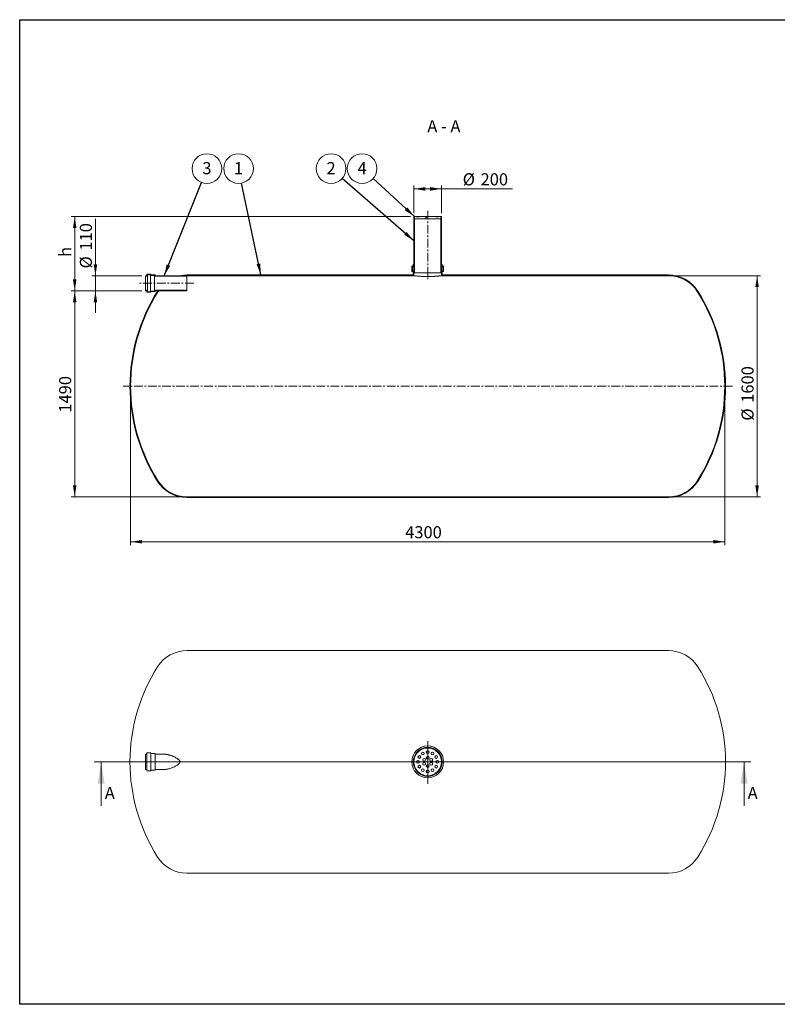
# Model space of a CAD drawing. Units: millimetres. Extents: x 8 to 653, y 5 to 290.
# Drawn here: x 8 to 227, y 5 to 290 of the extents above; entities that cross this region are included whole.
import ezdxf

# ---------------------------------------------------------------- set-up
doc = ezdxf.new("R2010")
doc.units = ezdxf.units.MM
doc.linetypes.add('CENTERX2', pattern=[20.319999999999997, 12.7, -2.54, 2.54, -2.54])
doc.styles.add('SLDTEXTSTYLE1', font='TXT', dxfattribs={"width": 0.605})
doc.styles.add('SLDTEXTSTYLE3', font='TXT', dxfattribs={"width": 0.563})
doc.dimstyles.new('SLDDIMSTYLE0', dxfattribs={"dimtxt": 3.5, "dimasz": 3.302, "dimexe": 0, "dimexo": 0.0625, "dimgap": 0.875, "dimtad": 1, "dimdec": 3, "dimlfac": 25, "dimrnd": 1e-09, "dimzin": 12, "dimdsep": 46, "dimtxsty": 'SLDTEXTSTYLE1', "dimsah": 1, "dimcen": 0.09, "dimadec": 0, "dimazin": 3, "dimtfac": 1, "dimtdec": 3, "dimtofl": 0, "dimtmove": 0, "dimatfit": 3, "dimfxl": 0, "dimfrac": 2, "dimtolj": 1, "dimtzin": 12, "dimarcsym": 0})
doc.dimstyles.new('SLDDIMSTYLE1', dxfattribs={"dimtxt": 3.5, "dimasz": 3.302, "dimexe": 0, "dimexo": 0.0625, "dimgap": 0.875, "dimtad": 1, "dimdec": 3, "dimlfac": 25, "dimrnd": 1e-09, "dimzin": 12, "dimdsep": 46, "dimtxsty": 'SLDTEXTSTYLE1', "dimsah": 1, "dimcen": 0.09, "dimadec": 0, "dimazin": 3, "dimtfac": 1, "dimtdec": 3, "dimtmove": 0, "dimatfit": 0, "dimfxl": 0, "dimfrac": 2, "dimtolj": 1, "dimtzin": 12, "dimarcsym": 0})
doc.dimstyles.new('SLDDIMSTYLE2', dxfattribs={"dimtxt": 0, "dimasz": 3.302, "dimexe": 0, "dimexo": 0.0625, "dimgap": 0, "dimtad": 0, "dimtih": 1, "dimtoh": 1, "dimdec": 0, "dimrnd": 1e-09, "dimzin": 0, "dimdsep": 46, "dimtxsty": 'Standard', "dimsah": 1, "dimcen": 0.09, "dimadec": 0, "dimazin": 0, "dimtfac": 3.302, "dimtdec": 0, "dimtofl": 0, "dimtmove": 0, "dimatfit": 3, "dimfxl": 0, "dimfrac": 2, "dimtolj": 1, "dimtzin": 0, "dimarcsym": 0})
pattern_1 = [(45, (0, 0), (-2.245064030267288, 2.245064030267288), [])]
pattern_2 = [(45, (0, 0), (-2.245064030267288, 2.245064030267288), []), (135, (0, 0), (-2.245064030267288, -2.245064030267288), [])]

# ---------------------------------------------------------------- blocks, each defined once
blk = doc.blocks.new('SW_CENTERMARKSYMBOL_0')
at = {"color": 0, "linetype": 'Continuous', "lineweight": 0}
for p, q in [((0, 0.2000000000000057), (0, 5.999861083272704)), ((-0.2000000000000057, 0), (-60.29877660079429, 0)), ((0, 0), (-0.1000000000000167, 0)), ((0, 0), (0, 0.1000000000000029)), ((0, 0), (0, -0.1000000000000029)), ((0, 0), (0.09999999999998899, 0)), ((0.2000000000000057, 0), (63.39895833896473, 0)), ((0, -0.2000000000000057), (0, -6.36133702052874))]:
    blk.add_line(p, q, dxfattribs=at)
blk = doc.blocks.new('_D')
at = {"color": 7, "linetype": 'Continuous', "lineweight": 0}
for p, q in [((121.7302535490043, 234.3406085227251), (121.7302535490043, 242.3406085227251)), ((129.7302535490043, 234.3406085227251), (129.7302535490043, 242.3406085227251)), ((121.7302535490043, 241.3406085227251), (129.7302535490043, 241.3406085227251)), ((129.7302535490043, 241.3406085227251), (150.2431017869063, 241.3406085227251))]:
    blk.add_line(p, q, dxfattribs=at)
for points in [[(121.7302535490043, 241.3406085227251), (125.0322535490043, 240.8326085227251), (125.0322535490043, 241.8486085227252)], [(129.7302535490043, 241.3406085227251), (126.4282535490044, 241.8486085227252), (126.4282535490044, 240.8326085227251)]]:
    blk.add_solid(points, dxfattribs=at)
at = {"color": 7, "linetype": 'Continuous', "lineweight": 0, "char_height": 3.5, "attachment_point": 1, "style": 'SLDTEXTSTYLE1'}
for s, insert in [('%%c', (135.8639338576145, 245.8523457283424, 10.40143091111859)), ('200', (141.0361562446602, 245.8523457283424, 10.40143091111859))]:
    blk.add_mtext(s, dxfattribs=dict(at, insert=insert))
blk = doc.blocks.new('_D_1')
at = {"color": 7, "linetype": 'Continuous', "lineweight": 0}
for p, q in [((29.53025354900435, 216.2206085227251), (29.53025354900435, 232.6874574972875)), ((43.0077106862631, 216.2206085227251), (28.53025354900435, 216.2206085227251)), ((29.53025354900435, 211.8206085227251), (29.53025354900435, 216.2206085227251)), ((43.0077106862631, 211.8206085227251), (28.53025354900435, 211.8206085227251)), ((29.53025354900435, 211.8206085227251), (29.53025354900435, 205.4706085227251))]:
    blk.add_line(p, q, dxfattribs=at)
for points in [[(29.53025354900435, 216.2206085227251), (30.03825354900435, 219.5226085227251), (29.02225354900435, 219.5226085227251)], [(29.53025354900435, 211.8206085227251), (29.02225354900435, 208.5186085227251), (30.03825354900435, 208.5186085227251)]]:
    blk.add_solid(points, dxfattribs=at)
at = {"color": 7, "linetype": 'Continuous', "lineweight": 0, "char_height": 3.5, "attachment_point": 1, "rotation": 90, "style": 'SLDTEXTSTYLE1'}
for s, insert in [('110', (25.01851634338712, 223.4805119550414, 10.40143091111868)), ('%%c', (25.01851634338712, 218.3082895679958, 10.40143091111868))]:
    blk.add_mtext(s, dxfattribs=dict(at, insert=insert))
blk = doc.blocks.new('_D_2')
at = {"color": 7, "linetype": 'Continuous', "lineweight": 0}
for p, q in [((120.7302535490043, 233.3406085227251), (22.53025354900437, 233.3406085227251)), ((23.53025354900437, 211.8206085227251), (23.53025354900437, 233.3406085227251)), ((43.0077106862631, 211.8206085227251), (22.53025354900437, 211.8206085227251))]:
    blk.add_line(p, q, dxfattribs=at)
for points in [[(23.53025354900437, 233.3406085227251), (23.02225354900437, 230.0386085227251), (24.03825354900437, 230.0386085227251)], [(23.53025354900437, 211.8206085227251), (24.03825354900437, 215.1226085227251), (23.02225354900437, 215.1226085227251)]]:
    blk.add_solid(points, dxfattribs=at)
at = {"color": 7, "linetype": 'Continuous', "lineweight": 0, "insert": (19.01851634338717, 221.6436223862496, 10.40143091111865), "char_height": 3.5, "attachment_point": 1, "rotation": 90, "style": 'SLDTEXTSTYLE1'}
blk.add_mtext('h', dxfattribs=at)
blk = doc.blocks.new('_D_3')
at = {"color": 7, "linetype": 'Continuous', "lineweight": 0}
for p, q in [((43.0077106862631, 211.8206085227251), (22.53025354900437, 211.8206085227251)), ((23.53025354900437, 211.8206085227251), (23.53025354900437, 152.2206085227251)), ((55.00771068626309, 152.2206085227251), (22.53025354900437, 152.2206085227251))]:
    blk.add_line(p, q, dxfattribs=at)
for points in [[(23.53025354900437, 211.8206085227251), (23.02225354900437, 208.5186085227251), (24.03825354900437, 208.5186085227251)], [(23.53025354900437, 152.2206085227251), (24.03825354900437, 155.5226085227251), (23.02225354900437, 155.5226085227251)]]:
    blk.add_solid(points, dxfattribs=at)
at = {"color": 7, "linetype": 'Continuous', "lineweight": 0, "insert": (19.01851634338727, 176.5838241611743, 10.40143091111867), "char_height": 3.5, "attachment_point": 1, "rotation": 90.00000000000041, "style": 'SLDTEXTSTYLE1'}
blk.add_mtext('1490', dxfattribs=at)
blk = doc.blocks.new('_D_4')
at = {"color": 7, "linetype": 'Continuous', "lineweight": 0}
for p, q in [((196.4527964117456, 216.2206085227251), (222.0842036649042, 216.2206085227251)), ((221.0842036649042, 152.2206085227251), (221.0842036649042, 216.2206085227251)), ((196.4527964117456, 152.2206085227251), (222.0842036649042, 152.2206085227251))]:
    blk.add_line(p, q, dxfattribs=at)
for points in [[(221.0842036649042, 216.2206085227251), (220.5762036649042, 212.9186085227251), (221.5922036649042, 212.9186085227251)], [(221.0842036649042, 152.2206085227251), (221.5922036649042, 155.5226085227251), (220.5762036649042, 155.5226085227251)]]:
    blk.add_solid(points, dxfattribs=at)
at = {"color": 7, "linetype": 'Continuous', "lineweight": 0, "char_height": 3.5, "attachment_point": 1, "rotation": 90, "style": 'SLDTEXTSTYLE1'}
for s, insert in [('1600', (216.5724664592869, 179.437957871229, 10.40143091111869)), ('%%c', (216.5724664592869, 174.2657354841834, 10.40143091111869))]:
    blk.add_mtext(s, dxfattribs=dict(at, insert=insert))
blk = doc.blocks.new('_D_5')
at = {"color": 7, "linetype": 'Continuous', "lineweight": 0}
for p, q in [((39.73025354900435, 183.2206085227251), (39.73025354900435, 138.2206085227252)), ((211.7302535490043, 183.2206085227251), (211.7302535490043, 138.2206085227252)), ((39.73025354900435, 139.2206085227252), (211.7302535490043, 139.2206085227252))]:
    blk.add_line(p, q, dxfattribs=at)
for points in [[(39.73025354900435, 139.2206085227252), (43.03225354900435, 138.7126085227252), (43.03225354900435, 139.7286085227252)], [(211.7302535490043, 139.2206085227252), (208.4282535490043, 139.7286085227252), (208.4282535490043, 138.7126085227252)]]:
    blk.add_solid(points, dxfattribs=at)
at = {"color": 7, "linetype": 'Continuous', "lineweight": 0, "insert": (119.2153026080724, 143.7323457283424, 10.40143091111859), "char_height": 3.5, "attachment_point": 1, "style": 'SLDTEXTSTYLE1'}
blk.add_mtext('4300', dxfattribs=at)
blk = doc.blocks.new('SW_NOTE_1')
at = {"color": 0, "linetype": 'Continuous', "lineweight": 0}
blk.add_circle((1.593106783059628, 3.988410622030619), 4.294811813357836, dxfattribs=at)
at = {"color": 0, "linetype": 'Continuous', "lineweight": 0, "insert": (1.590676142898588, 5.869602135518876), "char_height": 3.5, "attachment_point": 2, "style": 'SLDTEXTSTYLE1'}
blk.add_mtext('3', dxfattribs=at)
blk = doc.blocks.new('SW_NOTE_2')
at = {"color": 0, "linetype": 'Continuous', "lineweight": 0}
blk.add_circle((-0.8800669736334366, 4.203675847883254), 4.29481181335786, dxfattribs=at)
at = {"color": 0, "linetype": 'Continuous', "lineweight": 0, "insert": (-0.8824976137944696, 6.08486736137151), "char_height": 3.5, "attachment_point": 2, "style": 'SLDTEXTSTYLE1'}
blk.add_mtext('1', dxfattribs=at)
blk = doc.blocks.new('SW_NOTE_3')
at = {"color": 0, "linetype": 'Continuous', "lineweight": 0}
blk.add_circle((-3.238439459245179, 2.820978266658863), 4.294811813357836, dxfattribs=at)
at = {"color": 0, "linetype": 'Continuous', "lineweight": 0, "insert": (-3.240870099406212, 4.70216978014712), "char_height": 3.5, "attachment_point": 2, "style": 'SLDTEXTSTYLE1'}
blk.add_mtext('2', dxfattribs=at)
blk = doc.blocks.new('SW_NOTE_4')
at = {"color": 0, "linetype": 'Continuous', "lineweight": 0}
blk.add_circle((-3.169913167687721, 2.897767937823454), 4.294811813357836, dxfattribs=at)
at = {"color": 0, "linetype": 'Continuous', "lineweight": 0, "insert": (-3.172343807848754, 4.778959451311709), "char_height": 3.5, "attachment_point": 2, "style": 'SLDTEXTSTYLE1'}
blk.add_mtext('4', dxfattribs=at)

msp = doc.modelspace()

# ---------------------------------------------------------------- hatches: boundary and pattern name
at = {"linetype": 'Continuous', "lineweight": 0}
h = msp.add_hatch(dxfattribs=at)
h.set_pattern_fill('ANSI31', style=0)
h.set_pattern_definition(pattern_1)
h.paths.add_polyline_path([(129.5302535490043, 232.7006085227251), (129.5302535490043, 233.0206085227251), (129.7302535490043, 233.0206085227251), (129.7302535490043, 233.3406085227251), (128.9302535490049, 233.3406085227251), (128.9302535490049, 233.2606085227251), (128.1302535490049, 233.2606085227251), (128.1302535490049, 233.3406085227251), (123.3302535490049, 233.3406085227251), (123.3302535490049, 233.2606085227251), (122.5302535490049, 233.2606085227251), (122.5302535490049, 233.3406085227251), (121.7302535490043, 233.3406085227251), (121.7302535490043, 233.0206085227251), (121.9302535490043, 233.0206085227251), (121.9302535490043, 232.7006085227251)], flags=0)
h = msp.add_hatch(dxfattribs=at)
h.set_pattern_fill('ANSI37', style=0)
h.set_pattern_definition(pattern_2)
h.paths.add_polyline_path([(121.7302535490043, 233.0206085227251), (121.7302535490043, 217.0206085227251), (121.9302535490043, 217.0206085227251), (121.9302535490043, 233.0206085227251)], flags=0)
h = msp.add_hatch(dxfattribs=at)
h.set_pattern_fill('ANSI37', style=0)
h.set_pattern_definition(pattern_2)
h.paths.add_polyline_path([(129.7302535490043, 217.0206085227251), (129.7302535490043, 233.0206085227251), (129.5302535490043, 233.0206085227251), (129.5302535490043, 217.0206085227251)], flags=0)
h = msp.add_hatch(dxfattribs=at)
h.set_pattern_fill('ANSI31', style=0)
h.set_pattern_definition(pattern_1)
edge = h.paths.add_edge_path(flags=0)
edge.add_line((130.1302535490043, 217.6206085227251), (130.0502535490043, 217.6206085227251))
edge.add_arc((130.0502535490043, 217.3006085227251), 0.3200000000000003, 90, 180)
edge.add_line((129.7302535490043, 217.3006085227251), (129.7302535490043, 216.2206085227251))
edge.add_line((129.7302535490043, 216.2206085227251), (195.4527964117456, 216.2206085227251))
edge.add_arc((195.4527964117456, 206.3806085227251), 9.840000000000005, 32.397052944569396, 89.9999999999992, ccw=False)
edge.add_arc((160.5302535490043, 184.2206085227251), 51.20000000000001, -32.39705294457082, 32.397052944569225, ccw=False)
edge.add_arc((195.4527964117456, 162.0606085227251), 9.840000000000005, 270, 327.60294705542987, ccw=False)
edge.add_line((195.4527964117456, 152.2206085227251), (56.0077106862631, 152.2206085227251))
edge.add_arc((56.00771068626309, 162.0606085227251), 9.839999999999998, 212.3970529445702, 270, ccw=False)
edge.add_arc((90.93025354900433, 184.2206085227251), 51.19999999999999, 147.6029470554292, 212.39705294457, ccw=False)
edge.add_arc((56.00771068626309, 206.3806085227251), 9.839999999999998, 146.4375520246095, 147.602947055429, ccw=False)
edge.add_line((47.80819850565138, 211.8206085227251), (47.5692274102235, 211.8206085227251))
edge.add_arc((56.00771068626309, 206.3806085227251), 10.04, 147.1915160583745, 147.6029470554299)
edge.add_arc((90.93025354900433, 184.2206085227251), 51.39999999999999, 147.60294705543, 212.3970529445708)
edge.add_arc((56.00771068626309, 162.0606085227251), 10.04, 212.397052944571, 270.0000000000008)
edge.add_line((56.00771068626309, 152.0206085227252), (195.4527964117456, 152.0206085227251))
edge.add_arc((195.4527964117456, 162.0606085227251), 10.04, 270.0000000000008, 327.6029470554305)
edge.add_arc((160.5302535490043, 184.2206085227251), 51.39999999999999, 327.6029470554308, 392.3970529445708)
edge.add_arc((195.4527964117456, 206.3806085227251), 10.04, 32.39705294457012, 90)
edge.add_line((195.4527964117456, 216.4206085227251), (129.9302535490043, 216.4206085227251))
edge.add_line((129.9302535490043, 216.4206085227251), (129.9302535490043, 217.3006085227251))
edge.add_arc((130.0502535490043, 217.3006085227251), 0.120000000000002, 89.9999999999992, 180, ccw=False)
edge.add_line((130.0502535490043, 217.4206085227251), (130.2102535490043, 217.4206085227251))
edge.add_arc((130.2102535490043, 217.5406085227251), 0.1199999999999979, 270.0000000000008, 360.0000000000008)
edge.add_line((130.3302535490043, 217.5406085227251), (130.3302535490043, 218.9006085227251))
edge.add_arc((130.2102535490043, 218.9006085227251), 0.1200000000000001, 0, 90)
edge.add_line((130.2102535490043, 219.0206085227251), (130.0502535490043, 219.0206085227251))
edge.add_arc((130.0502535490043, 219.1406085227251), 0.1200000000000001, 180, 270, ccw=False)
edge.add_line((129.9302535490043, 219.1406085227251), (129.9302535490043, 219.4206085227251))
edge.add_line((129.9302535490043, 219.4206085227251), (129.7302535490043, 219.4206085227251))
edge.add_line((129.7302535490043, 219.4206085227251), (129.7302535490043, 219.1406085227251))
edge.add_arc((130.0502535490043, 219.1406085227251), 0.3200000000000003, 180, 270.0000000000008)
edge.add_line((130.0502535490043, 218.8206085227251), (130.1302535490043, 218.8206085227251))
edge.add_line((130.1302535490043, 218.8206085227251), (130.1302535490043, 217.6206085227251))
h = msp.add_hatch(dxfattribs=at)
h.set_pattern_fill('ANSI31', style=0)
h.set_pattern_definition(pattern_1)
edge = h.paths.add_edge_path(flags=0)
edge.add_line((121.4102535490043, 217.6206085227251), (121.3302535490043, 217.6206085227251))
edge.add_line((121.3302535490043, 217.6206085227251), (121.3302535490043, 218.8206085227251))
edge.add_line((121.3302535490043, 218.8206085227251), (121.4102535490043, 218.8206085227251))
edge.add_arc((121.4102535490043, 219.1406085227251), 0.3200000000000003, 270.0000000000008, 360.0000000000008)
edge.add_line((121.7302535490043, 219.1406085227251), (121.7302535490043, 219.4206085227251))
edge.add_line((121.7302535490043, 219.4206085227251), (121.5302535490043, 219.4206085227251))
edge.add_line((121.5302535490043, 219.4206085227251), (121.5302535490043, 219.1406085227251))
edge.add_arc((121.4102535490043, 219.1406085227251), 0.1200000000000001, 270, 360, ccw=False)
edge.add_line((121.4102535490043, 219.0206085227251), (121.2502535490043, 219.0206085227251))
edge.add_arc((121.2502535490043, 218.9006085227251), 0.1200000000000001, 90, 180)
edge.add_line((121.1302535490043, 218.9006085227251), (121.1302535490043, 217.5406085227251))
edge.add_arc((121.2502535490043, 217.5406085227251), 0.1199999999999979, 180, 270.0000000000008)
edge.add_line((121.2502535490043, 217.4206085227251), (121.4102535490043, 217.4206085227251))
edge.add_arc((121.4102535490043, 217.3006085227251), 0.120000000000002, -7.958078640513122e-13, 89.9999999999992, ccw=False)
edge.add_line((121.5302535490043, 217.3006085227251), (121.5302535490043, 216.4206085227251))
edge.add_line((121.5302535490043, 216.4206085227251), (56.0077106862631, 216.4206085227251))
edge.add_arc((56.00771068626309, 206.3806085227251), 10.04, 90, 101.4553762873994)
edge.add_line((54.01371971336483, 216.2206085227251), (56.00771068626309, 216.2206085227251))
edge.add_line((56.00771068626309, 216.2206085227251), (121.7302535490043, 216.2206085227251))
edge.add_line((121.7302535490043, 216.2206085227251), (121.7302535490043, 217.3006085227251))
edge.add_arc((121.4102535490043, 217.3006085227251), 0.3200000000000003, 0, 90)
h = msp.add_hatch(dxfattribs=at)
h.set_pattern_fill('ANSI37', style=0)
h.set_pattern_definition(pattern_2)
edge = h.paths.add_edge_path(flags=0)
edge.add_line((46.80771068626309, 216.3006085227251), (46.80771068626309, 216.3406085227251))
edge.add_arc((46.72771068626309, 216.3406085227251), 0.08000000000000007, 0, 90)
edge.add_line((46.72771068626309, 216.4206085227251), (45.68771068626311, 216.4206085227251))
edge.add_arc((45.68771068626311, 216.5006085227251), 0.08000000000000007, 180, 270, ccw=False)
edge.add_line((45.6077106862631, 216.5006085227251), (45.6077106862631, 216.5406085227251))
edge.add_arc((45.52771068626308, 216.5406085227251), 0.08000000000000036, 0, 90)
edge.add_line((45.52771068626308, 216.6206085227251), (44.4877106862631, 216.6206085227251))
edge.add_arc((44.4877106862631, 216.5406085227251), 0.08000000000000036, 90, 180)
edge.add_line((44.40771068626311, 216.5406085227251), (44.40771068626311, 216.3006085227251))
edge.add_arc((44.3277106862631, 216.3006085227251), 0.08000000000000007, 270, 360, ccw=False)
edge.add_line((44.3277106862631, 216.2206085227251), (44.0077106862631, 216.2206085227251))
edge.add_line((44.0077106862631, 216.2206085227251), (44.0077106862631, 216.0606085227251))
edge.add_line((44.0077106862631, 216.0606085227251), (44.3277106862631, 216.0606085227251))
edge.add_arc((44.3277106862631, 216.3006085227251), 0.2400000000000001, 270.0000000000008, 360.0000000000008)
edge.add_line((44.5677106862631, 216.3006085227251), (44.5677106862631, 216.4606085227251))
edge.add_line((44.5677106862631, 216.4606085227251), (45.45106749493912, 216.4606085227251))
edge.add_arc((45.68771068626311, 216.5006085227251), 0.2399999999999999, 189.5940682268591, 270.0000000000008)
edge.add_line((45.68771068626311, 216.2606085227251), (46.65106749493911, 216.2606085227251))
edge.add_arc((46.8877106862631, 216.3006085227251), 0.2399999999999999, 189.5940682268658, 270.0000000000008)
edge.add_line((46.8877106862631, 216.0606085227251), (56.00771068626309, 216.0606085227251))
edge.add_line((56.00771068626309, 216.0606085227251), (56.00771068626309, 216.2206085227251))
edge.add_line((56.00771068626309, 216.2206085227251), (46.8877106862631, 216.2206085227251))
edge.add_arc((46.8877106862631, 216.3006085227251), 0.08000000000000007, 180, 270, ccw=False)
h = msp.add_hatch(dxfattribs=at)
h.set_pattern_fill('ANSI37', style=0)
h.set_pattern_definition(pattern_2)
edge = h.paths.add_edge_path(flags=0)
edge.add_line((45.68771068626311, 211.6206085227251), (46.72771068626309, 211.6206085227251))
edge.add_arc((46.72771068626309, 211.7006085227251), 0.08000000000000007, 270.0000000000008, 360.0000000000008)
edge.add_line((46.80771068626309, 211.7006085227251), (46.80771068626309, 211.7406085227251))
edge.add_arc((46.8877106862631, 211.7406085227251), 0.08000000000000007, 89.9999999999992, 180, ccw=False)
edge.add_line((46.8877106862631, 211.8206085227251), (56.00771068626309, 211.8206085227251))
edge.add_line((56.00771068626309, 211.8206085227251), (56.00771068626309, 211.9806085227251))
edge.add_line((56.00771068626309, 211.9806085227251), (46.8877106862631, 211.9806085227251))
edge.add_arc((46.8877106862631, 211.7406085227251), 0.2399999999999999, 90, 170.4059317731351)
edge.add_line((46.65106749493911, 211.7806085227251), (45.68771068626311, 211.7806085227251))
edge.add_arc((45.68771068626311, 211.5406085227251), 0.2399999999999999, 90, 170.4059317731351)
edge.add_line((45.45106749493912, 211.5806085227251), (44.5677106862631, 211.5806085227251))
edge.add_line((44.5677106862631, 211.5806085227251), (44.5677106862631, 211.7406085227251))
edge.add_arc((44.3277106862631, 211.7406085227251), 0.2400000000000001, 0, 90)
edge.add_line((44.3277106862631, 211.9806085227251), (44.0077106862631, 211.9806085227251))
edge.add_line((44.0077106862631, 211.9806085227251), (44.0077106862631, 211.8206085227251))
edge.add_line((44.0077106862631, 211.8206085227251), (44.3277106862631, 211.8206085227251))
edge.add_arc((44.3277106862631, 211.7406085227251), 0.08000000000000007, -7.958078640513122e-13, 89.9999999999992, ccw=False)
edge.add_line((44.40771068626311, 211.7406085227251), (44.40771068626311, 211.5006085227251))
edge.add_arc((44.4877106862631, 211.5006085227251), 0.08000000000000036, 180, 270.0000000000008)
edge.add_line((44.4877106862631, 211.4206085227251), (45.52771068626308, 211.4206085227251))
edge.add_arc((45.52771068626308, 211.5006085227251), 0.08000000000000036, 270.0000000000008, 360.0000000000008)
edge.add_line((45.6077106862631, 211.5006085227251), (45.6077106862631, 211.5406085227251))
edge.add_arc((45.68771068626311, 211.5406085227251), 0.08000000000000007, 89.9999999999992, 180, ccw=False)

# ---------------------------------------------------------------- linework, layer by layer
at = {"color": 7, "linetype": 'Continuous', "lineweight": 30}
for p, q in [((7.599680408099024, 5.363466901874336), (7.599680408099024, 290.3012524524927)), ((7.599680408099024, 290.3012524524927), (411.1300784565946, 290.3012524524927)), ((411.1300784565947, 5.363466901874392), (7.599680408099024, 5.363466901874336))]:
    msp.add_line(p, q, dxfattribs=at)
at = {"color": 7, "linetype": 'CENTERX2', "lineweight": 0, "ltscale": 0.2}
for p, q in [((125.7302535490044, 235.0206085227251), (125.7302535490044, 215.0206085227251)), ((58.00771068626312, 214.0206085227251), (42.00771068626313, 214.0206085227251)), ((213.9302535490043, 184.2206085227251), (37.53025354900439, 184.2206085227251))]:
    msp.add_line(p, q, dxfattribs=at)
at = {"color": 7, "linetype": 'Continuous', "lineweight": 15}
for p, q in [((121.7302535490043, 233.3406085227251), (121.7302535490043, 233.0206085227251)), ((122.5302535490049, 233.3406085227251), (121.7302535490043, 233.3406085227251)), ((121.7302535490043, 233.0206085227251), (121.9302535490043, 233.0206085227251)), ((121.7302535490043, 217.0206085227251), (121.7302535490043, 233.0206085227251)), ((121.9302535490043, 233.0206085227251), (121.9302535490043, 232.7006085227251)), ((121.9302535490043, 217.0206085227251), (121.9302535490043, 233.0206085227251)), ((121.9302535490043, 232.7006085227251), (129.5302535490043, 232.7006085227251)), ((122.5302535490049, 233.3406085227251), (122.5302535490049, 233.2606085227251)), ((123.3302535490049, 233.3406085227251), (122.5302535490049, 233.3406085227251)), ((123.3302535490049, 233.2606085227251), (122.5302535490049, 233.2606085227251)), ((123.3302535490049, 233.2606085227251), (123.3302535490049, 233.3406085227251)), ((128.1302535490049, 233.3406085227251), (123.3302535490049, 233.3406085227251)), ((128.1302535490049, 233.3406085227251), (128.1302535490049, 233.2606085227251)), ((128.9302535490049, 233.3406085227251), (128.1302535490049, 233.3406085227251)), ((128.9302535490049, 233.2606085227251), (128.1302535490049, 233.2606085227251)), ((128.9302535490049, 233.2606085227251), (128.9302535490049, 233.3406085227251)), ((129.7302535490043, 233.3406085227251), (128.9302535490049, 233.3406085227251)), ((129.5302535490043, 233.0206085227251), (129.7302535490043, 233.0206085227251)), ((129.5302535490043, 232.7006085227251), (129.5302535490043, 233.0206085227251)), ((129.5302535490043, 233.0206085227251), (129.5302535490043, 217.0206085227251)), ((129.7302535490043, 233.0206085227251), (129.7302535490043, 233.3406085227251)), ((129.7302535490043, 233.0206085227251), (129.7302535490043, 217.0206085227251)), ((121.5302535490043, 219.1406085227251), (121.5302535490043, 219.4206085227251)), ((121.5302535490043, 219.4206085227251), (121.7302535490043, 219.4206085227251)), ((121.7302535490043, 219.4206085227251), (121.7302535490043, 219.1406085227251)), ((129.7302535490043, 219.1406085227251), (129.7302535490043, 219.4206085227251)), ((129.7302535490043, 219.4206085227251), (129.9302535490043, 219.4206085227251)), ((129.9302535490043, 219.4206085227251), (129.9302535490043, 219.1406085227251)), ((45.52771068626308, 216.6206085227251), (44.4877106862631, 216.6206085227251)), ((121.1302535490043, 217.5406085227251), (121.1302535490043, 218.9006085227251)), ((121.2502535490043, 219.0206085227251), (121.4102535490043, 219.0206085227251)), ((121.4102535490043, 217.4206085227251), (121.2502535490043, 217.4206085227251)), ((121.4102535490043, 218.8206085227251), (121.3302535490043, 218.8206085227251)), ((121.3302535490043, 218.8206085227251), (121.3302535490043, 217.6206085227251)), ((121.3302535490043, 217.6206085227251), (121.4102535490043, 217.6206085227251)), ((121.4102535490043, 218.8206085227251), (121.7302535490043, 218.8206085227251)), ((121.4102535490043, 217.6206085227251), (121.7302535490043, 217.6206085227251)), ((121.5302535490043, 216.4206085227251), (121.5302535490043, 217.3006085227251)), ((121.7302535490043, 217.3006085227251), (121.7302535490043, 216.2206085227251)), ((121.9302535490043, 217.0206085227251), (121.7302535490043, 217.0206085227251)), ((129.5302535490043, 217.0206085227251), (121.9302535490043, 217.0206085227251)), ((129.7302535490043, 217.0206085227251), (129.5302535490043, 217.0206085227251)), ((129.7302535490043, 218.8206085227251), (130.0502535490043, 218.8206085227251)), ((129.7302535490043, 217.6206085227251), (130.0502535490043, 217.6206085227251)), ((129.7302535490043, 216.2206085227251), (129.7302535490043, 217.3006085227251)), ((129.9302535490043, 217.3006085227251), (129.9302535490043, 216.4206085227251)), ((130.0502535490043, 219.0206085227251), (130.2102535490043, 219.0206085227251)), ((130.1302535490043, 218.8206085227251), (130.0502535490043, 218.8206085227251)), ((130.0502535490043, 217.6206085227251), (130.1302535490043, 217.6206085227251)), ((130.2102535490043, 217.4206085227251), (130.0502535490043, 217.4206085227251)), ((130.1302535490043, 217.6206085227251), (130.1302535490043, 218.8206085227251)), ((130.3302535490043, 218.9006085227251), (130.3302535490043, 217.5406085227251)), ((44.3277106862631, 216.2206085227251), (44.0077106862631, 216.2206085227251)), ((44.0077106862631, 216.2206085227251), (44.0077106862631, 216.0606085227251)), ((44.0077106862631, 211.9806085227251), (44.0077106862631, 216.0606085227251)), ((44.0077106862631, 216.0606085227251), (44.3277106862631, 216.0606085227251)), ((44.40771068626311, 216.5406085227251), (44.40771068626311, 216.3006085227251)), ((44.5677106862631, 216.4606085227251), (45.45106749493912, 216.4606085227251)), ((44.5677106862631, 216.3006085227251), (44.5677106862631, 216.4606085227251)), ((44.5677106862631, 211.7406085227251), (44.5677106862631, 216.3006085227251)), ((45.45106749493912, 211.5806085227251), (45.45106749493912, 216.4606085227251)), ((45.6077106862631, 216.5006085227251), (45.6077106862631, 216.5406085227251)), ((46.72771068626309, 216.4206085227251), (45.68771068626311, 216.4206085227251)), ((45.68771068626311, 216.2606085227251), (46.65106749493911, 216.2606085227251)), ((46.65106749493911, 211.7806085227251), (46.65106749493911, 216.2606085227251)), ((46.80771068626309, 216.3006085227251), (46.80771068626309, 216.3406085227251)), ((56.00771068626309, 216.2206085227251), (46.8877106862631, 216.2206085227251)), ((46.8877106862631, 216.0606085227251), (56.00771068626309, 216.0606085227251)), ((56.00771068626309, 216.2206085227251), (54.01371971336483, 216.2206085227251)), ((121.5302535490043, 216.4206085227251), (56.00771068626309, 216.4206085227251)), ((56.00771068626309, 216.0606085227251), (56.00771068626309, 216.2206085227251)), ((56.00771068626309, 216.2206085227251), (121.7302535490043, 216.2206085227251)), ((56.00771068626309, 211.9806085227251), (56.00771068626309, 216.0606085227251)), ((129.7302535490043, 216.2206085227251), (195.4527964117456, 216.2206085227251)), ((195.4527964117456, 216.4206085227251), (129.9302535490043, 216.4206085227251)), ((44.0077106862631, 211.9806085227251), (44.0077106862631, 211.8206085227251)), ((44.3277106862631, 211.9806085227251), (44.0077106862631, 211.9806085227251)), ((44.0077106862631, 211.8206085227251), (44.3277106862631, 211.8206085227251)), ((44.40771068626311, 211.7406085227251), (44.40771068626311, 211.5006085227251)), ((44.4877106862631, 211.4206085227251), (45.52771068626308, 211.4206085227251)), ((44.5677106862631, 211.5806085227251), (44.5677106862631, 211.7406085227251)), ((45.45106749493912, 211.5806085227251), (44.5677106862631, 211.5806085227251)), ((45.6077106862631, 211.5006085227251), (45.6077106862631, 211.5406085227251)), ((46.65106749493911, 211.7806085227251), (45.68771068626311, 211.7806085227251)), ((45.68771068626311, 211.6206085227251), (46.72771068626309, 211.6206085227251)), ((46.80771068626309, 211.7006085227251), (46.80771068626309, 211.7406085227251)), ((56.00771068626309, 211.9806085227251), (46.8877106862631, 211.9806085227251)), ((46.8877106862631, 211.8206085227251), (56.00771068626309, 211.8206085227251)), ((47.5692274102235, 211.8206085227251), (47.80819850565138, 211.8206085227251)), ((56.00771068626309, 211.8206085227251), (56.00771068626309, 211.9806085227251)), ((195.4527964117456, 152.2206085227251), (56.00771068626309, 152.2206085227251)), ((56.00771068626309, 152.0206085227252), (195.4527964117456, 152.0206085227251)), ((195.4527964117456, 107.7281004826315), (56.00771068626316, 107.7281004826315)), ((44.32771068626317, 77.72810048263152), (44.00771068626316, 77.72810048263152)), ((44.00771068626316, 77.72810048263152), (44.00771068626316, 75.52810048263152)), ((44.40771068626317, 78.04810048263151), (44.40771068626317, 75.52810048263152)), ((45.52771068626316, 78.12810048263151), (44.48771068626316, 78.12810048263151)), ((45.60771068626317, 78.04810048263151), (45.60771068626317, 75.52810048263152)), ((46.72771068626317, 77.92810048263152), (45.68771068626318, 77.92810048263152)), ((46.80771068626316, 77.84810048263152), (46.80771068626316, 75.52810048263152)), ((49.59005922764913, 77.72810048263152), (46.88771068626317, 77.72810048263152)), ((44.00771068626316, 75.52810048263152), (44.00771068626316, 73.32810048263151)), ((44.40771068626317, 75.52810048263152), (44.40771068626317, 73.00810048263152)), ((45.60771068626317, 75.52810048263152), (45.60771068626317, 73.00810048263152)), ((46.80771068626316, 75.52810048263152), (46.80771068626316, 73.20810048263152)), ((44.00771068626316, 73.32810048263151), (44.32771068626317, 73.32810048263151)), ((44.48771068626316, 72.9281004826315), (45.52771068626316, 72.9281004826315)), ((45.68771068626318, 73.12810048263152), (46.72771068626317, 73.12810048263152)), ((46.88771068626317, 73.32810048263151), (49.59005922764914, 73.32810048263151)), ((56.00771068626316, 43.32810048263152), (195.4527964117456, 43.32810048263152))]:
    msp.add_line(p, q, dxfattribs=at)
at = {"color": 7, "linetype": 'Continuous', "lineweight": 0}
for p, q in [((29.18931291849341, 75.52810048263142), (219.3148550871681, 75.52810048263142)), ((31.18931291849343, 62.82810048263142), (31.18931291849343, 75.52810048263142)), ((217.3148550871682, 62.82810048263142), (217.3148550871682, 75.52810048263142))]:
    msp.add_line(p, q, dxfattribs=at)
at = {"color": 7, "linetype": 'Continuous', "lineweight": 15}
for centre, radius in [((125.7302535490044, 75.52810048263152), 4.599999999999994), ((125.7302535490044, 75.52810048263152), 4.200000000000003), ((125.7302535490044, 75.52810048263152), 4), ((123.3053824184083, 76.92810048263102), 0.4000000000000057), ((124.3302535490045, 77.95297161322766), 0.4000000000000057), ((125.7302535490044, 78.32810048263151), 0.3999999999999915), ((125.7302535490044, 76.72810048263152), 0.4000000000000057), ((127.1302535490045, 77.95297161322823), 0.4000000000000057), ((128.1551246796011, 76.92810048263202), 0.4000000000000057), ((122.930253549005, 75.52810048263093), 0.3999999999999915), ((123.3053824184088, 74.12810048263103), 0.4000000000000199), ((124.6910230644636, 76.12810048263063), 0.4000000000007589), ((124.6910230644646, 74.92810048263063), 0.4000000000002615), ((125.7302535490064, 74.32810048263151), 0.4000000000012705), ((126.7694840335462, 76.12810048263239), 0.4000000000002757), ((126.7694840335473, 74.9281004826324), 0.4000000000007304), ((128.1551246796017, 74.12810048263202), 0.4000000000000057), ((128.530253549005, 75.52810048263208), 0.3999999999999915), ((124.3302535490055, 73.1032293520348), 0.4000000000000057), ((125.7302535490056, 72.72810048263152), 0.4000000000000057), ((127.1302535490055, 73.10322935203538), 0.4000000000000057)]:
    msp.add_circle(centre, radius, dxfattribs=at)
for centre, radius, start, end in [((44.4877106862631, 216.5406085227251), 0.07999999999999119, 90, 179.9999999999593), ((45.52771068626308, 216.5406085227251), 0.0800000000000125, 0, 90), ((121.2502535490043, 218.9006085227251), 0.1200000000000045, 90, 179.9999999988058), ((121.2502535490043, 217.5406085227251), 0.1200000000000045, 180, 270.0000000000008), ((121.4102535490043, 219.1406085227251), 0.1200000000000045, 270.0000000000008, 0), ((121.4102535490043, 219.1406085227251), 0.3200000000000074, 270.0000000000008, 4.478220991500527e-10), ((121.4102535490043, 217.3006085227251), 0.3200000000000074, 4.478220991500527e-10, 90), ((121.4102535490043, 217.3006085227251), 0.1200000000000045, 1.194192264400123e-09, 90), ((130.0502535490043, 219.1406085227251), 0.3199999999999932, 179.9999999995522, 270.0000000000008), ((130.0502535490043, 217.3006085227251), 0.3199999999999932, 90, 179.9999999995522), ((130.0502535490043, 219.1406085227251), 0.1199999999999761, 180, 270.0000000000008), ((130.0502535490043, 217.3006085227251), 0.1200000000000045, 90, 179.9999999988058), ((130.2102535490043, 218.9006085227251), 0.1200000000000045, 1.194192264400406e-09, 90), ((130.2102535490043, 217.5406085227251), 0.1200000000000045, 270.0000000000008, 0), ((44.3277106862631, 216.3006085227251), 0.0800000000000125, 270.0000000000008, 0), ((44.3277106862631, 216.3006085227251), 0.2400000000000375, 270.0000000000008, 1.357036664091089e-11), ((45.68771068626311, 216.5006085227251), 0.2400000000000091, 189.5940682268591, 270.0000000000008), ((45.68771068626311, 216.5006085227251), 0.0800000000000125, 179.9999999999593, 270.0000000000008), ((46.8877106862631, 216.3006085227251), 0.2400000000000375, 189.5940682268658, 270.0000000000008), ((46.72771068626309, 216.3406085227251), 0.0800000000000125, 4.071109992273388e-11, 90), ((46.8877106862631, 216.3006085227251), 0.0800000000000125, 179.9999999999593, 270.0000000000008), ((56.00771068626309, 206.3806085227251), 10.03999999999999, 90, 101.4553762873994), ((195.4527964117456, 206.3806085227251), 10.03999999999999, 32.39705294457012, 90), ((195.4527964117456, 206.3806085227251), 9.840000000000018, 32.39705294457014, 90), ((90.93025354900433, 184.2206085227251), 51.39999999999999, 147.60294705543, 212.3970529445708), ((90.93025354900433, 184.2206085227251), 51.2, 147.60294705543, 212.3970529445708), ((44.3277106862631, 211.7406085227251), 0.2400000000000091, 2.714073328182179e-11, 90), ((44.3277106862631, 211.7406085227251), 0.0800000000000125, 0, 90), ((44.4877106862631, 211.5006085227251), 0.0800000000000125, 179.9999999999186, 270.0000000000008), ((45.68771068626311, 211.5406085227251), 0.2400000000000108, 90, 170.4059317731351), ((45.52771068626308, 211.5006085227251), 0.0800000000000125, 270.0000000000008, 0), ((45.68771068626311, 211.5406085227251), 0.0800000000000125, 90, 179.9999999999186), ((46.8877106862631, 211.7406085227251), 0.2400000000000108, 90, 170.4059317731351), ((46.72771068626309, 211.7006085227251), 0.0800000000000125, 270.0000000000008, 8.142219984546775e-11), ((46.8877106862631, 211.7406085227251), 0.0800000000000125, 90, 179.9999999999186), ((56.00771068626309, 206.3806085227251), 10.04, 147.1915160583745, 147.6029470554299), ((56.00771068626309, 206.3806085227251), 9.840000000000007, 146.4375520246103, 147.6029470554298), ((160.5302535490043, 184.2206085227251), 51.2, 327.6029470554308, 32.39705294457004), ((160.5302535490043, 184.2206085227251), 51.39999999999998, 327.6029470554308, 32.39705294457003), ((56.00771068626309, 162.0606085227251), 9.840000000000003, 212.3970529445708, 270.0000000000008), ((195.4527964117456, 162.0606085227251), 9.840000000000003, 270.0000000000008, 327.6029470554308), ((56.00771068626309, 162.0606085227251), 10.04, 212.3970529445709, 270.0000000000008), ((195.4527964117456, 162.0606085227251), 10.03999999999999, 270.0000000000008, 327.6029470554307), ((56.00771068626316, 97.68810048263151), 10.04000000000001, 90, 147.6029470554299), ((195.4527964117456, 97.68810048263151), 10.04000000000001, 32.39705294457012, 90), ((90.93025354900442, 75.52810048263152), 51.4, 147.60294705543, 212.3970529445708), ((160.5302535490044, 75.52810048263152), 51.39999999999998, 327.6029470554308, 32.39705294457003), ((44.32771068626317, 77.8081004826315), 0.0800000000000054, 270.0000000000008, 0), ((44.48771068626316, 78.04810048263151), 0.0799999999999983, 90, 180), ((45.52771068626316, 78.04810048263151), 0.0800000000000125, 0, 90), ((45.68771068626318, 78.00810048263152), 0.0800000000000125, 180, 270.0000000000008), ((46.72771068626317, 77.84810048263152), 0.0799999999999983, 0, 90), ((46.88771068626317, 77.8081004826315), 0.0800000000000125, 180, 270.0000000000008), ((44.32771068626317, 73.24810048263151), 0.0800000000000054, 0, 90), ((44.48771068626316, 73.0081004826315), 0.0799999999999983, 180, 270.0000000000008), ((45.52771068626316, 73.0081004826315), 0.0800000000000125, 270.0000000000008, 0), ((45.68771068626318, 73.04810048263153), 0.0800000000000125, 90, 180), ((46.72771068626317, 73.20810048263152), 0.0799999999999983, 270.0000000000008, 0), ((46.88771068626317, 73.24810048263151), 0.0800000000000125, 90, 180), ((56.00771068626316, 53.36810048263152), 10.04, 212.3970529445709, 270.0000000000008), ((195.4527964117456, 53.36810048263152), 10.03999999999999, 270.0000000000008, 327.6029470554307)]:
    msp.add_arc(centre, radius, start, end, dxfattribs=at)
for points, knots in [([(129.7302535490043, 216.2206085227251), (129.7302535490043, 216.2206085227251), (129.7237147688196, 216.2197892927485), (129.698015202823, 216.2165921766149), (129.6788531417757, 216.214214157462), (129.6279822101793, 216.207975583538), (129.5962738561749, 216.2041149013773), (129.5486167278125, 216.1984103205175), (129.5386832873264, 216.1972254743683), (129.5180040226101, 216.1947691567539), (129.5072427822107, 216.1934958770479), (129.4738887017494, 216.1895671634862), (129.4502073255025, 216.1868005796829), (129.3749142570217, 216.1780969373153), (129.3190638117093, 216.1717561495404), (129.1962565650049, 216.1581953519734), (129.129299572011, 216.150975016574), (129.0204423266298, 216.1396316881301), (128.9827504397496, 216.1357651266709), (128.9045075098934, 216.127886269946), (128.8638390029132, 216.1238627689579), (128.7386031520723, 216.1117242471013), (128.6507292202417, 216.1035311685951), (128.4664626885678, 216.0871806438628), (128.3700694693083, 216.0790228090246), (128.1687572996935, 216.0629739073275), (128.0638389504873, 216.0550824532914), (127.8998734452287, 216.0436234316957), (127.8440004981741, 216.039859919106), (127.7312168726281, 216.0325667693255), (127.6741887876506, 216.0290283502056), (127.5012268172008, 216.0187703745285), (127.3834196377875, 216.0124081677841), (127.1428611938313, 216.0008071834115), (127.0201099801537, 215.9955681408152), (126.8322086080952, 215.9886803438449), (126.76894461095, 215.986546237251), (126.6411309134745, 215.982623845026), (126.5765361641309, 215.9808355241832), (126.3826328369836, 215.9760631472979), (126.2526138588155, 215.973651905492), (125.9910888981014, 215.970426456911), (125.8595560154057, 215.9696121676061), (125.5950815531242, 215.9696366146734), (125.4639699444617, 215.9704747095082), (125.2039183086762, 215.9737205702992), (125.0749785038215, 215.9761284641105), (124.8192553869652, 215.9824343363354), (124.6924719933386, 215.9863324368028), (124.5353695392972, 215.9920856975971), (124.5040180451502, 215.9932803727921), (124.4414544257973, 215.9957564556791), (124.4101987519574, 215.9970397631203), (124.3170520443987, 216.0010001081988), (124.2557586748977, 216.0037877644072), (124.0742410100068, 216.0125535376154), (123.9563735363364, 216.0189342767158), (123.7267999783303, 216.0325669136732), (123.615094033404, 216.0398191292361), (123.4521956162377, 216.0512009442668), (123.398674274387, 216.0550787856293), (123.3195773506151, 216.061002183686), (123.2934093175767, 216.0629944177324), (123.2414726171185, 216.0670111485357), (123.215708036524, 216.0690354377356), (123.0885974908602, 216.0791720803054), (122.9917937173075, 216.0873741583265), (122.8076522259639, 216.1037261293515), (122.7203152611886, 216.1118764136744), (122.5550887441835, 216.1278946927147), (122.4771985880936, 216.1357630755981), (122.367643591284, 216.1471778125271), (122.332266636714, 216.1509261900256), (122.264682350259, 216.158189129468), (122.2324011901153, 216.1617111063938), (122.1400110871273, 216.1719166880963), (122.0843449293882, 216.1782398663274), (121.9847106564547, 216.1897599501704), (121.9407424842433, 216.1949571292942), (121.8837028179031, 216.2017841765851), (121.8661776860779, 216.2038983749553), (121.834160568599, 216.2077823273813), (121.8196603240138, 216.2095531375892), (121.7812100457188, 216.2142687915477), (121.7621093750867, 216.2166396579596), (121.736630750443, 216.2198095014853), (121.7302535490043, 216.2206085227251), (121.7302535490043, 216.2206085227251)], [0, 0, 0, 0, 0.03125000000000011, 0.03125000000000011, 0.06250000000000022, 0.06250000000000022, 0.09375000000000033, 0.09375000000000033, 0.1015625000000004, 0.1015625000000004, 0.1093750000000004, 0.1093750000000004, 0.1250000000000006, 0.1250000000000006, 0.1562500000000007, 0.1562500000000007, 0.1875000000000008, 0.1875000000000008, 0.2031250000000008, 0.2031250000000008, 0.2187500000000008, 0.2187500000000008, 0.2500000000000009, 0.2500000000000009, 0.2812500000000011, 0.2812500000000011, 0.3125000000000012, 0.3125000000000012, 0.3281250000000012, 0.3281250000000012, 0.3437500000000013, 0.3437500000000013, 0.3750000000000014, 0.3750000000000014, 0.4062500000000016, 0.4062500000000016, 0.4218750000000017, 0.4218750000000017, 0.4375000000000018, 0.4375000000000018, 0.4687500000000021, 0.4687500000000021, 0.5000000000000023, 0.5000000000000023, 0.5312500000000026, 0.5312500000000026, 0.5625000000000028, 0.5625000000000028, 0.593750000000003, 0.593750000000003, 0.601562500000003, 0.601562500000003, 0.6093750000000031, 0.6093750000000031, 0.625000000000003, 0.625000000000003, 0.656250000000003, 0.656250000000003, 0.687500000000003, 0.687500000000003, 0.703125000000003, 0.703125000000003, 0.710937500000003, 0.710937500000003, 0.718750000000003, 0.718750000000003, 0.7500000000000027, 0.7500000000000027, 0.7812500000000023, 0.7812500000000023, 0.812500000000002, 0.812500000000002, 0.8281250000000018, 0.8281250000000018, 0.8437500000000017, 0.8437500000000017, 0.8750000000000013, 0.8750000000000013, 0.906250000000001, 0.906250000000001, 0.9218750000000008, 0.9218750000000008, 0.9375000000000007, 0.9375000000000007, 0.9687500000000003, 0.9687500000000003, 1, 1, 1, 1]), ([(49.59208040629777, 73.33080026557936), (49.63227872708553, 73.330272096426), (49.79614669557048, 73.32811902126065), (50.09525685788368, 73.35959999721908), (50.49168982952816, 73.42953751528049), (50.9004838864721, 73.53441879202242), (51.31992923259841, 73.66903037044803), (51.74637705631291, 73.8311254567678), (52.17916761403106, 74.01968457242914), (52.61465190435523, 74.23443191957628), (52.97978995300545, 74.43907287608191), (53.27051171823476, 74.6240555910628), (53.48805233197271, 74.77879950659343), (53.66120522338004, 74.92249187388101), (53.78942212512429, 75.05119123619775), (53.87085389984246, 75.14898593919217), (53.93505927079597, 75.24669268258062), (53.97801100259118, 75.3356985514464), (54.00479725143339, 75.42393212900585), (54.01585421709026, 75.50821431622076), (54.01167884277505, 75.5940722038054), (53.99078311172699, 75.68647342638477), (53.95019673369853, 75.78253867051929), (53.88744894232833, 75.88467890009963), (53.8080112448695, 75.98429470072145), (53.6819924513245, 76.11509861592245), (53.5213850351218, 76.25095366351648), (53.32953687441854, 76.39108544979915), (53.08514657855503, 76.55255579637506), (52.76893097589696, 76.73787303991347), (52.38149095583798, 76.93917619889574), (51.9558865358931, 77.13701688523206), (51.49559772198996, 77.32466488308381), (51.08474698382638, 77.46511084886282), (50.75651371087731, 77.55891745405336), (50.50913967603013, 77.61930703285248), (50.26344889888998, 77.66817337154961), (50.01585416768389, 77.70410141113858), (49.79103324349158, 77.72554194208386), (49.65015939771533, 77.72596702811235), (49.59149537757347, 77.72614404645951)], [0, 0, 0, 0, 0.0138418200762384, 0.05642601212131981, 0.09934157103938993, 0.1431384423579924, 0.1871819229759306, 0.2318395866987269, 0.2767044005967699, 0.322215629699879, 0.3679638550601231, 0.3920101117540157, 0.4161336796333593, 0.440199452978239, 0.4523967552305417, 0.4646896863118385, 0.4740444851864933, 0.4833830687798161, 0.4907426447195289, 0.4982988409628912, 0.5056676838672179, 0.5132711027781998, 0.523170489438124, 0.5330932780414805, 0.5449957807335002, 0.5570266621737291, 0.581596914133699, 0.6013914957994496, 0.6212455916702619, 0.6612278530675264, 0.7019097572955824, 0.7427533038399691, 0.7940564793140052, 0.8456804614118576, 0.8720456408549117, 0.8984648214946391, 0.9250643607981104, 0.9517329602617364, 0.9799001824945481, 1, 1, 1, 1])]:
    msp.add_open_spline(points, degree=3, knots=knots, dxfattribs=at)
at = {"color": 7, "linetype": 'Continuous', "lineweight": 0}
for points in [[(31.18931291849343, 75.52810048263142), (30.17331291849343, 69.17810048263142), (32.20531291849343, 69.17810048263142)], [(217.3148550871682, 75.52810048263142), (216.2988550871682, 69.17810048263142), (218.3308550871681, 69.17810048263142)]]:
    msp.add_solid(points, dxfattribs=at)

# ---------------------------------------------------------------- block references
for name, p in [('SW_NOTE_1', (60.22053714372905, 243.2158822232273)), ('SW_NOTE_2', (71.84512520990633, 243.0006169973747)), ('SW_NOTE_3', (100.9921832196445, 244.3833145785991)), ('SW_NOTE_4', (109.9086818864897, 244.3065249074345)), ('SW_CENTERMARKSYMBOL_0', (125.7302535490044, 75.52810048263139))]:
    msp.add_blockref(name, p, dxfattribs=at)

# ---------------------------------------------------------------- texts
at = {"color": 7, "linetype": 'Continuous', "lineweight": 0, "insert": (130.4166739106657, 261.2073173973202), "char_height": 3.5, "attachment_point": 2, "style": 'SLDTEXTSTYLE3'}
msp.add_mtext('A - A', dxfattribs=at)
at = {"color": 7, "linetype": 'Continuous', "char_height": 3.5, "attachment_point": 1, "style": 'SLDTEXTSTYLE1'}
for insert in [(32.23977375044019, 68.27194740442842), (218.3653159191149, 68.27194740442842)]:
    msp.add_mtext('A', dxfattribs=dict(at, insert=insert))

# ---------------------------------------------------------------- dimensions: what is measured, and where the dimension line sits
at = {"color": 7, "linetype": 'Continuous', "lineweight": 0}
dim = msp.add_linear_dim(base=(129.7302535490043, 241.3406085227251), p1=(121.7302535490043, 233.3406085227251), p2=(129.7302535490043, 233.3406085227251), text='%%c<>', dimstyle='SLDDIMSTYLE0', dxfattribs=at)
dim.commit()
dim.dimension.update_dxf_attribs({"geometry": '_D', "text_midpoint": (143.0535178222604, 241.3406085227251), "dimtype": 160})
for base, p2, picture, middle in [((23.53025354900436, 233.3406085227251), (121.7302535490043, 233.3406085227251), '_D_2', (23.53025354900436, 224.05473364422)), ((23.53025354900436, 152.2206085227251), (56.00771068626309, 152.2206085227251), '_D_3', (23.53025354900436, 182.2834773396277))]:
    dim = msp.add_linear_dim(base=base, p1=(44.0077106862631, 211.8206085227251), p2=p2, angle=90.0000000000002, dimstyle='SLDDIMSTYLE0', dxfattribs=at)
    dim.commit()
    dim.dimension.update_dxf_attribs({"geometry": picture, "text_midpoint": middle, "dimtype": 160})
for base, p1, p2, dimstyle, picture, middle in [((29.53025354900435, 216.2206085227251), (44.0077106862631, 211.8206085227251), (44.0077106862631, 216.2206085227251), 'SLDDIMSTYLE1', '_D_1', (29.53025354900435, 225.4978735326417)), ((221.0842036649041, 216.2206085227251), (195.4527964117456, 152.2206085227251), (195.4527964117456, 216.2206085227251), 'SLDDIMSTYLE0', '_D_4', (221.0842036649041, 182.5515000889903))]:
    dim = msp.add_linear_dim(base=base, p1=p1, p2=p2, angle=90.0000000000002, text='%%c<>', dimstyle=dimstyle, dxfattribs=at)
    dim.commit()
    dim.dimension.update_dxf_attribs({"geometry": picture, "text_midpoint": middle, "dimtype": 160})
dim = msp.add_linear_dim(base=(211.7302535490043, 139.2206085227252), p1=(39.73025354900435, 184.2206085227251), p2=(211.7302535490043, 184.2206085227251), dimstyle='SLDDIMSTYLE0', dxfattribs=at)
dim.commit()
dim.dimension.update_dxf_attribs({"geometry": '_D_5', "text_midpoint": (124.9149557865259, 139.2206085227252), "dimtype": 160})

# ---------------------------------------------------------------- leaders
for points in [[(49.43770715995864, 216.2206085227251), (60.22053714372905, 243.2158822232273)], [(77.40982345589836, 216.4206085227251), (71.84512520990633, 243.0006169973747)], [(121.7302535490043, 226.3185502290427), (100.9921832196445, 244.3833145785991)], [(121.904467432299, 233.3406085227251), (109.9086818864897, 244.3065249074345)]]:
    msp.add_leader(points, dimstyle='SLDDIMSTYLE2', dxfattribs=at)

doc.saveas('drawing.dxf')
